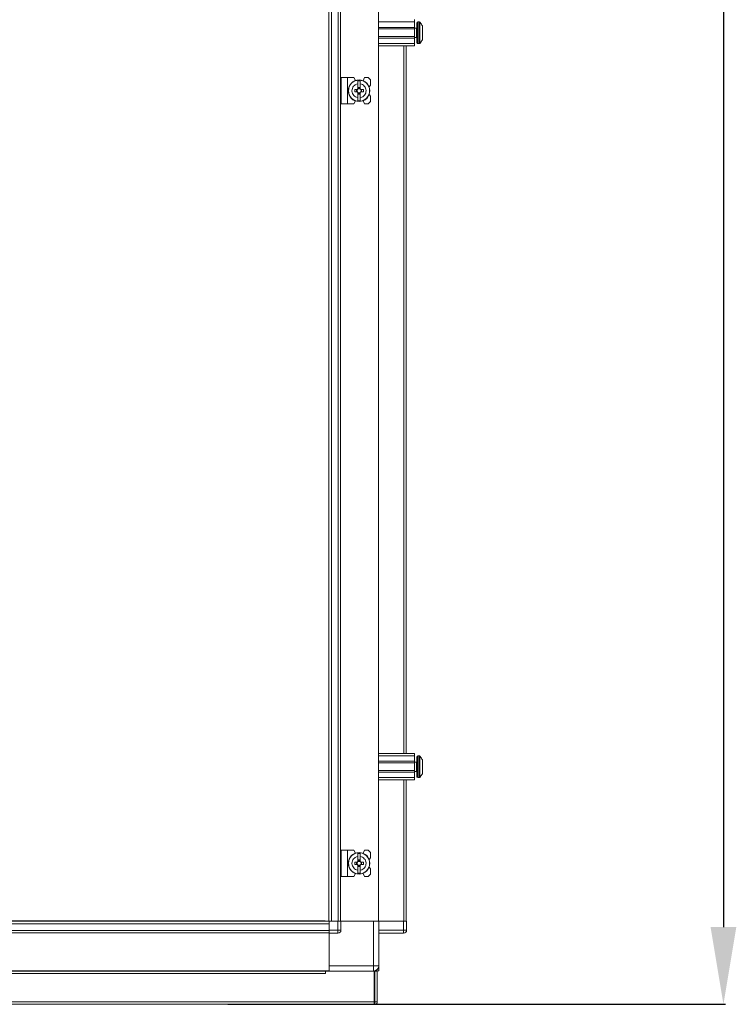
# Model space of a CAD drawing. Units: millimetres. Extents: x 5 to 11586, y 14 to 11641.
# Drawn here: x 10131 to 10595, y 6817 to 7454 of the extents above; entities that cross this region are included whole.
import ezdxf

# ---------------------------------------------------------------- set-up
doc = ezdxf.new("R2010")
doc.units = ezdxf.units.MM
doc.layers.add('2', color=7, linetype='Continuous')
doc.dimstyles.new('ISO-25', dxfattribs={"dimtxt": 2.5, "dimasz": 2.5, "dimexe": 1.25, "dimexo": 0.625, "dimtad": 1, "dimtxsty": 'Standard', "dimcen": 2.5, "dimadec": 0, "dimazin": 0, "dimtfac": 1, "dimtmove": 0, "dimatfit": 3, "dimfxl": 1, "dimarcsym": 0})

# ---------------------------------------------------------------- blocks, each defined once
blk = doc.blocks.new('*D68')
at = {"layer": '2', "color": 0, "linetype": 'ByBlock', "lineweight": -2}
for p, q in [((10347.94, 8631.37), (10587.86, 8631.37)), ((10586.61, 8581.37), (10586.61, 6867.27)), ((10265.67, 6817.27), (10587.86, 6817.27))]:
    blk.add_line(p, q, dxfattribs=at)
at = {"layer": '2', "color": 0, "linetype": 'ByBlock'}
for points in [[(10578.28, 8581.37), (10594.95, 8581.37), (10586.61, 8631.37)], [(10578.28, 6867.27), (10594.95, 6867.27), (10586.61, 6817.27)]]:
    blk.add_solid(points, dxfattribs=at)
at = {"layer": 'Defpoints', "color": 0, "linetype": 'ByBlock'}
for p in [(10347.32, 8631.37), (10265.04, 6817.27), (10586.61, 6817.27)]:
    blk.add_point(p, dxfattribs=at)
at = {"layer": '2', "color": 0, "linetype": 'ByBlock', "insert": (10556.82, 7722.84), "char_height": 50, "attachment_point": 5, "rotation": 90}
blk.add_mtext('1814,1', dxfattribs=at)

msp = doc.modelspace()

# ---------------------------------------------------------------- linework, layer by layer
at = {"color": 7, "linetype": 'Continuous', "lineweight": 15}
for p, q in [((10331.205, 8273.35), (10331.205, 7218.743)), ((10332.805, 7218.743), (10332.805, 8273.35)), ((10337.105, 8273.35), (10337.105, 7218.743)), ((10338.705, 7218.743), (10338.705, 8273.35)), ((10338.805, 8273.35), (10338.805, 7218.743)), ((10363.205, 7218.743), (10363.205, 8273.35)), ((10363.205, 7453.021), (10386.705, 7453.021)), ((10386.705, 7449.521), (10363.205, 7449.521)), ((10386.705, 7454.521), (10386.705, 7453.021)), ((10386.705, 7453.021), (10386.705, 7449.521)), ((10386.705, 7448.521), (10386.705, 7449.521)), ((10389.733, 7453.021), (10388.705, 7453.021)), ((10386.705, 7448.521), (10363.205, 7448.521)), ((10363.205, 7443.521), (10386.705, 7443.521)), ((10387.955, 7449.021), (10386.705, 7449.021)), ((10386.705, 7448.521), (10386.705, 7443.521)), ((10386.705, 7442.521), (10386.705, 7443.521)), ((10386.705, 7443.021), (10387.955, 7443.021)), ((10391.705, 7445.311), (10391.705, 7444.818)), ((10363.205, 7442.521), (10386.705, 7442.521)), ((10363.205, 7439.021), (10386.705, 7439.021)), ((10386.705, 7437.521), (10363.205, 7437.521)), ((10381.205, 7218.743), (10381.205, 7437.521)), ((10386.705, 7442.521), (10386.705, 7439.021)), ((10386.705, 7439.021), (10386.705, 7437.521)), ((10388.705, 7439.021), (10389.733, 7439.021)), ((10339.205, 7417.021), (10339.205, 7400.021)), ((10339.205, 7417.021), (10343.305, 7417.021)), ((10343.305, 7400.021), (10343.305, 7417.021)), ((10343.305, 7417.021), (10347.305, 7417.021)), ((10348.354, 7415.115), (10347.305, 7417.021)), ((10351.505, 7414.971), (10349.905, 7414.971)), ((10349.905, 7413.01), (10349.905, 7414.971)), ((10349.905, 7413.01), (10349.905, 7409.725)), ((10351.505, 7414.971), (10351.505, 7413.01)), ((10351.505, 7409.725), (10351.505, 7413.01)), ((10354.205, 7417.021), (10353.405, 7415.021)), ((10356.705, 7417.021), (10354.205, 7417.021)), ((10358.205, 7415.521), (10356.705, 7417.021)), ((10358.205, 7412.021), (10357.233, 7411.049)), ((10358.205, 7412.021), (10358.205, 7415.521)), ((10349.446, 7409.231), (10347.903, 7409.231)), ((10347.903, 7407.811), (10347.903, 7409.231)), ((10347.903, 7407.811), (10349.446, 7407.811)), ((10349.08, 7409.231), (10349.08, 7407.811)), ((10349.905, 7407.318), (10349.905, 7404.033)), ((10349.995, 7410.675), (10351.415, 7410.675)), ((10349.995, 7409.675), (10349.995, 7410.675)), ((10351.415, 7410.146), (10349.995, 7410.146)), ((10349.995, 7406.368), (10349.995, 7407.368)), ((10349.995, 7406.897), (10351.415, 7406.897)), ((10351.415, 7406.368), (10349.995, 7406.368)), ((10351.415, 7410.675), (10351.415, 7409.675)), ((10351.415, 7407.368), (10351.415, 7406.368)), ((10351.505, 7407.318), (10351.505, 7404.033)), ((10353.507, 7409.231), (10351.964, 7409.231)), ((10351.964, 7407.811), (10353.507, 7407.811)), ((10352.33, 7407.811), (10352.33, 7409.231)), ((10353.507, 7409.231), (10353.507, 7407.811)), ((10357.233, 7405.994), (10358.205, 7405.021)), ((10358.205, 7401.521), (10358.205, 7405.021)), ((10339.205, 7400.021), (10343.305, 7400.021)), ((10343.305, 7400.021), (10347.305, 7400.021)), ((10347.305, 7400.021), (10348.354, 7401.928)), ((10349.905, 7402.072), (10349.905, 7404.033)), ((10349.905, 7402.072), (10351.505, 7402.072)), ((10351.505, 7404.033), (10351.505, 7402.072)), ((10353.405, 7402.021), (10354.205, 7400.021)), ((10354.205, 7400.021), (10356.705, 7400.021)), ((10356.705, 7400.021), (10358.205, 7401.521)), ((10331.205, 7218.743), (10331.205, 6903.521)), ((10332.805, 6871.021), (10332.805, 7218.743)), ((10337.105, 7218.743), (10337.105, 6871.021)), ((10338.705, 6871.021), (10338.705, 7218.743)), ((10338.805, 7218.743), (10338.805, 6871.021)), ((10363.205, 6871.021), (10363.205, 7218.743)), ((10381.205, 6979.521), (10381.205, 7218.743)), ((10363.205, 6979.521), (10386.705, 6979.521)), ((10363.205, 6978.021), (10386.705, 6978.021)), ((10386.705, 6979.521), (10386.705, 6978.021)), ((10386.705, 6978.021), (10386.705, 6974.521)), ((10389.733, 6978.021), (10388.705, 6978.021)), ((10386.705, 6974.521), (10363.205, 6974.521)), ((10386.705, 6973.521), (10363.205, 6973.521)), ((10386.705, 6973.521), (10386.705, 6974.521)), ((10387.955, 6974.021), (10386.705, 6974.021)), ((10386.705, 6973.521), (10386.705, 6968.521)), ((10363.205, 6968.521), (10386.705, 6968.521)), ((10363.205, 6967.521), (10386.705, 6967.521)), ((10386.705, 6967.521), (10386.705, 6968.521)), ((10386.705, 6968.021), (10387.955, 6968.021)), ((10386.705, 6967.521), (10386.705, 6964.021)), ((10391.705, 6970.311), (10391.705, 6969.818)), ((10363.205, 6964.021), (10386.705, 6964.021)), ((10386.705, 6962.521), (10363.205, 6962.521)), ((10381.205, 6871.021), (10381.205, 6962.521)), ((10386.705, 6964.021), (10386.705, 6962.521)), ((10388.705, 6964.021), (10389.733, 6964.021)), ((10339.205, 6917.021), (10339.205, 6900.021)), ((10339.205, 6917.021), (10343.305, 6917.021)), ((10343.305, 6900.021), (10343.305, 6917.021)), ((10343.305, 6917.021), (10347.305, 6917.021)), ((10348.354, 6915.115), (10347.305, 6917.021)), ((10351.505, 6914.971), (10349.905, 6914.971)), ((10349.905, 6913.01), (10349.905, 6914.971)), ((10351.505, 6914.971), (10351.505, 6913.01)), ((10354.205, 6917.021), (10353.405, 6915.021)), ((10356.705, 6917.021), (10354.205, 6917.021)), ((10358.205, 6915.521), (10356.705, 6917.021)), ((10358.205, 6912.021), (10358.205, 6915.521)), ((10347.903, 6907.811), (10347.903, 6909.231)), ((10349.446, 6909.231), (10347.903, 6909.231)), ((10347.903, 6907.811), (10349.446, 6907.811)), ((10349.08, 6909.231), (10349.08, 6907.811)), ((10349.905, 6913.01), (10349.905, 6909.725)), ((10349.995, 6910.675), (10351.415, 6910.675)), ((10349.995, 6909.675), (10349.995, 6910.675)), ((10351.415, 6910.146), (10349.995, 6910.146)), ((10351.415, 6910.675), (10351.415, 6909.675)), ((10351.505, 6909.725), (10351.505, 6913.01)), ((10353.507, 6909.231), (10351.964, 6909.231)), ((10351.964, 6907.811), (10353.507, 6907.811)), ((10352.33, 6907.811), (10352.33, 6909.231)), ((10353.507, 6909.231), (10353.507, 6907.811)), ((10358.205, 6912.021), (10357.233, 6911.049)), ((10331.205, 6903.521), (10331.205, 6898.521)), ((10347.305, 6900.021), (10348.354, 6901.928)), ((10349.905, 6907.318), (10349.905, 6904.033)), ((10349.905, 6902.072), (10349.905, 6904.033)), ((10349.905, 6902.072), (10351.505, 6902.072)), ((10349.995, 6906.368), (10349.995, 6907.368)), ((10349.995, 6906.897), (10351.415, 6906.897)), ((10351.415, 6906.368), (10349.995, 6906.368)), ((10351.415, 6907.368), (10351.415, 6906.368)), ((10351.505, 6907.318), (10351.505, 6904.033)), ((10351.505, 6904.033), (10351.505, 6902.072)), ((10353.405, 6902.021), (10354.205, 6900.021)), ((10356.705, 6900.021), (10358.205, 6901.521)), ((10357.233, 6905.994), (10358.205, 6905.021)), ((10358.205, 6901.521), (10358.205, 6905.021)), ((10331.205, 6898.521), (10331.205, 6871.021)), ((10339.205, 6900.021), (10343.305, 6900.021)), ((10343.305, 6900.021), (10347.305, 6900.021)), ((10354.205, 6900.021), (10356.705, 6900.021)), ((9945.283, 6869.421), (10331.283, 6869.421)), ((10328.783, 6871.271), (9947.783, 6871.271)), ((10298.783, 6871.021), (9977.783, 6871.021)), ((10298.783, 6871.021), (10303.783, 6871.021)), ((10331.205, 6871.021), (10303.783, 6871.021)), ((10328.783, 6871.271), (10328.783, 6871.021)), ((10331.205, 6871.021), (10331.283, 6871.021)), ((10331.283, 6871.021), (10331.283, 6865.271)), ((10337.033, 6871.021), (10331.283, 6871.021)), ((10331.283, 6865.121), (10331.283, 6869.421)), ((10332.805, 6871.021), (10337.105, 6871.021)), ((10337.033, 6871.021), (10337.033, 6865.271)), ((10337.105, 6871.021), (10337.697, 6871.021)), ((10339.033, 6871.021), (10337.697, 6871.021)), ((10339.033, 6865.271), (10339.033, 6871.021)), ((10360.033, 6871.021), (10339.033, 6871.021)), ((10339.033, 6871.021), (10363.205, 6871.021)), ((10360.033, 6871.021), (10360.033, 6842.271)), ((10363.533, 6871.021), (10363.205, 6871.021)), ((10363.533, 6842.271), (10363.533, 6871.021)), ((10379.533, 6871.021), (10363.533, 6871.021)), ((10363.533, 6871.021), (10379.605, 6871.021)), ((10379.533, 6871.021), (10379.533, 6865.271)), ((10379.605, 6871.021), (10380.197, 6871.021)), ((10381.533, 6871.021), (10380.197, 6871.021)), ((10381.533, 6865.271), (10381.533, 6871.021)), ((10331.283, 6865.121), (9945.283, 6865.121)), ((9945.283, 6863.521), (10331.283, 6863.521)), ((10331.283, 6863.421), (9945.283, 6863.421)), ((10337.033, 6865.271), (10331.283, 6865.271)), ((10331.283, 6864.017), (10331.283, 6865.121)), ((10331.283, 6864.017), (10331.283, 6863.271)), ((10331.283, 6863.271), (10337.033, 6863.271)), ((10331.283, 6863.271), (10331.283, 6842.271)), ((10331.283, 6839.021), (10331.283, 6863.271)), ((10337.033, 6865.271), (10339.033, 6865.271)), ((10337.033, 6863.271), (10337.033, 6865.271)), ((10379.533, 6865.271), (10363.533, 6865.271)), ((10363.533, 6863.271), (10379.533, 6863.271)), ((10379.533, 6863.271), (10379.533, 6865.271)), ((10379.533, 6865.271), (10381.533, 6865.271)), ((10381.533, 6865.121), (10381.533, 6865.271)), ((9945.283, 6839.021), (10331.283, 6839.021)), ((9945.283, 6838.921), (10331.283, 6838.921)), ((10329.033, 6838.771), (9947.533, 6838.771)), ((10329.033, 6837.261), (10329.033, 6838.771)), ((10360.533, 6838.771), (10329.033, 6838.771)), ((10360.033, 6842.271), (10331.283, 6842.271)), ((10331.283, 6839.021), (10331.283, 6838.771)), ((10360.033, 6838.771), (10360.033, 6842.271)), ((10360.033, 6842.271), (10363.533, 6842.271)), ((10360.533, 6818.781), (10360.533, 6838.771)), ((10361.033, 6818.781), (10361.033, 6838.771)), ((10362.533, 6838.771), (10361.033, 6838.771)), ((10363.533, 6839.021), (10361.332, 6839.021)), ((10362.533, 6818.781), (10362.533, 6838.771)), ((10363.064, 6840.521), (10363.533, 6840.521)), ((10363.07, 6840.531), (10363.533, 6840.531)), ((10363.533, 6842.271), (10363.533, 6840.531)), ((10363.533, 6839.021), (10363.533, 6840.521)), ((9947.533, 6837.261), (10329.033, 6837.261)), ((10360.533, 6818.781), (9916.033, 6818.781)), ((10360.533, 6818.771), (10361.023, 6818.771)), ((10361.023, 6818.771), (10361.033, 6818.781)), ((10361.023, 6817.271), (10361.023, 6818.771)), ((10362.533, 6818.781), (10361.033, 6818.781)), ((9916.043, 6817.271), (10360.523, 6817.271)), ((10361.023, 6817.271), (10360.523, 6817.271))]:
    msp.add_line(p, q, dxfattribs=at)
at = {"color": 8, "linetype": 'Continuous', "lineweight": 15}
for p, q in [((10388.705, 7439.021), (10388.705, 7453.021)), ((10389.733, 7439.021), (10389.733, 7453.021)), ((10390.098, 7439.179), (10390.098, 7452.864)), ((10387.955, 7443.021), (10387.955, 7449.021)), ((10363.305, 7218.743), (10363.305, 7437.521)), ((10379.605, 7437.521), (10379.605, 7218.743)), ((10363.305, 6979.521), (10363.305, 7218.743)), ((10379.605, 7218.743), (10379.605, 6979.521)), ((10388.705, 6964.021), (10388.705, 6978.021)), ((10389.733, 6964.021), (10389.733, 6978.021)), ((10390.098, 6964.179), (10390.098, 6977.864)), ((10387.955, 6968.021), (10387.955, 6974.021)), ((10363.305, 6871.021), (10363.305, 6962.521)), ((10379.605, 6962.521), (10379.605, 6871.021))]:
    msp.add_line(p, q, dxfattribs=at)
at = {"color": 7, "linetype": 'Continuous', "lineweight": 15, "flags": 128}
for points in [[(10390.405, 7452.471), (10390.405, 7452.471)], [(10390.405, 7452.471), (10390.405, 7452.471)], [(10390.405, 7439.572), (10390.405, 7439.572)], [(10390.405, 7439.572), (10390.405, 7439.572)], [(10390.405, 6977.471), (10390.405, 6977.471)], [(10390.405, 6977.471), (10390.405, 6977.471)], [(10390.405, 6964.572), (10390.405, 6964.572)], [(10390.405, 6964.572), (10390.405, 6964.572)], [(10361.033, 6838.667), (10360.716, 6838.589), (10360.533, 6838.557)], [(10361.835, 6839.021), (10361.372, 6838.788), (10361.332, 6838.771)]]:
    msp.add_lwpolyline(points, dxfattribs=at)
at = {"color": 7, "linetype": 'Continuous', "lineweight": 15}
for centre, radius in [((10350.705, 7408.521), 7), ((10350.705, 7408.521), 6.842), ((10350.705, 6908.521), 7), ((10350.705, 6908.521), 6.842)]:
    msp.add_circle(centre, radius, dxfattribs=at)
for centre, radius, start, end in [((10387.955, 7449.271), 0.25, 270, 0), ((10388.705, 7452.521), 0.5, 90, 180), ((10389.733, 7452.521), 0.5, 43.173551, 90), ((10382.805, 7446.021), 10, 40.317322, 43.173551), ((10382.805, 7446.021), 9.968, 26.764915, 40.319892), ((10387.955, 7442.771), 0.25, 0, 90), ((10388.705, 7439.521), 0.5, 180, 270), ((10389.733, 7439.521), 0.5, 270, 316.826449), ((10382.805, 7446.021), 10, 316.826449, 319.687467), ((10382.805, 7446.021), 9.968, 319.680108, 333.235085), ((10350.705, 7408.521), 1.281, 146.32572, 213.67428), ((10350.705, 7408.521), 1.446, 123.602733, 150.582472), ((10350.705, 7408.521), 1.446, 209.417528, 236.397267), ((10350.705, 7408.521), 1.281, 123.67428, 146.32572), ((10350.705, 7408.521), 1.28, 213.67428, 236.32572), ((10350.705, 7408.521), 1.355, 121.609781, 126.197501), ((10350.705, 7408.521), 1.355, 233.802499, 238.390219), ((10350.705, 7408.521), 1.281, 56.32572, 123.67428), ((10350.705, 7408.521), 1.281, 236.32572, 303.67428), ((10350.705, 7408.521), 1.355, 53.802499, 58.390219), ((10350.705, 7408.521), 1.281, 33.67428, 56.32572), ((10350.705, 7408.521), 1.281, 303.67428, 326.32572), ((10350.705, 7408.521), 1.355, 301.609781, 306.197501), ((10350.705, 7408.521), 1.446, 29.417528, 56.397267), ((10350.705, 7408.521), 1.446, 303.602733, 330.582472), ((10350.705, 7408.521), 1.281, 326.32572, 33.67428), ((10388.705, 6977.521), 0.5, 90, 180), ((10389.733, 6977.521), 0.5, 43.173551, 90), ((10382.805, 6971.021), 10, 40.317322, 43.173551), ((10387.955, 6974.271), 0.25, 270, 0), ((10382.805, 6971.021), 9.968, 26.764915, 40.319892), ((10387.955, 6967.771), 0.25, 0, 90), ((10382.805, 6971.021), 9.968, 319.680108, 333.235085), ((10388.705, 6964.521), 0.5, 180, 270), ((10389.733, 6964.521), 0.5, 270, 316.826449), ((10382.805, 6971.021), 10, 316.826449, 319.687467), ((10350.705, 6908.521), 1.281, 146.32572, 213.67428), ((10350.705, 6908.521), 1.446, 123.602733, 150.582472), ((10350.705, 6908.521), 1.446, 209.417528, 236.397267), ((10350.705, 6908.521), 1.281, 123.67428, 146.32572), ((10350.705, 6908.521), 1.281, 213.67428, 236.32572), ((10350.705, 6908.521), 1.355, 121.609781, 126.197501), ((10350.705, 6908.521), 1.28, 56.32572, 123.67428), ((10350.705, 6908.521), 1.355, 53.802499, 58.390219), ((10350.705, 6908.521), 1.28, 33.67428, 56.32572), ((10350.705, 6908.521), 1.281, 303.67428, 326.32572), ((10350.705, 6908.521), 1.446, 29.417528, 56.397267), ((10350.705, 6908.521), 1.446, 303.602733, 330.582472), ((10350.705, 6908.521), 1.281, 326.32572, 33.67428), ((10350.705, 6908.521), 1.355, 233.802499, 238.390219), ((10350.705, 6908.521), 1.281, 236.32572, 303.67428), ((10350.705, 6908.521), 1.355, 301.609781, 306.197501), ((10337.033, 6865.271), 2, 270, 0), ((10379.533, 6865.271), 2, 270, 0), ((10379.933, 6865.121), 1.6, 316.351076, 0), ((10360.033, 6842.271), 3.5, 270, 0)]:
    msp.add_arc(centre, radius, start, end, dxfattribs=at)
for points, knots in [([(10388.205, 7452.521), (10388.205, 7452.435), (10388.205, 7452.301), (10388.205, 7451.491), (10388.205, 7450.652), (10388.205, 7449.61), (10388.205, 7448.097), (10388.205, 7446.021), (10388.205, 7443.946), (10388.205, 7442.433), (10388.205, 7441.391), (10388.205, 7440.552), (10388.205, 7439.742), (10388.205, 7439.608), (10388.205, 7439.521)], [0, 0, 0, 0, 0.11972842, 0.18418033, 0.25, 0.31581967, 0.38027158, 0.5, 0.61972842, 0.68418033, 0.75, 0.81581967, 0.88027158, 1, 1, 1, 1]), ([(10391.705, 7441.533), (10391.705, 7441.672), (10391.705, 7441.951), (10391.705, 7442.965), (10391.705, 7444.285), (10391.705, 7445.375), (10391.705, 7446.463), (10391.705, 7447.561), (10391.705, 7448.925), (10391.705, 7449.96), (10391.705, 7450.388), (10391.705, 7450.497), (10391.705, 7450.51)], [0, 0, 0, 0, 0.12095204, 0.24190408, 0.36285612, 0.48380816, 0.5, 0.62095204, 0.74190408, 0.86285612, 0.98380816, 1, 1, 1, 1]), ([(10349.905, 7404.033), (10349.409, 7404.172), (10348.417, 7404.451), (10347.212, 7405.465), (10346.393, 7406.785), (10346.158, 7407.875), (10346.134, 7408.963), (10346.32, 7410.061), (10347.077, 7411.425), (10348.241, 7412.46), (10349.27, 7412.888), (10349.838, 7412.997), (10349.905, 7413.01)], [0, 0, 0, 0, 0.120952, 0.2419041, 0.3628561, 0.4838082, 0.5, 0.620952, 0.7419041, 0.8628561, 0.9838082, 1, 1, 1, 1]), ([(10351.505, 7413.01), (10352.001, 7412.871), (10352.993, 7412.592), (10354.198, 7411.578), (10355.017, 7410.258), (10355.252, 7409.168), (10355.276, 7408.08), (10355.09, 7406.982), (10354.334, 7405.618), (10353.169, 7404.583), (10352.14, 7404.155), (10351.572, 7404.046), (10351.505, 7404.033)], [0, 0, 0, 0, 0.120952, 0.2419041, 0.3628561, 0.4838082, 0.5, 0.620952, 0.7419041, 0.8628561, 0.9838082, 1, 1, 1, 1]), ([(10349.639, 7409.231), (10349.607, 7409.231), (10349.557, 7409.231), (10349.493, 7409.231), (10349.462, 7409.231), (10349.446, 7409.231)], [0, 0, 0, 0, 0.499999, 0.7499994, 1, 1, 1, 1]), ([(10349.446, 7407.811), (10349.462, 7407.811), (10349.493, 7407.811), (10349.541, 7407.811), (10349.59, 7407.811), (10349.623, 7407.811), (10349.639, 7407.811)], [0, 0, 0, 0, 0.2499995, 0.4999992, 0.7499995, 1, 1, 1, 1]), ([(10349.905, 7409.725), (10349.905, 7409.716), (10349.905, 7409.698), (10349.905, 7409.671), (10349.905, 7409.643), (10349.905, 7409.624), (10349.905, 7409.615)], [0, 0, 0, 0, 0.24999974, 0.49999957, 0.74999972, 1, 1, 1, 1]), ([(10349.905, 7407.428), (10349.905, 7407.419), (10349.905, 7407.4), (10349.905, 7407.372), (10349.905, 7407.345), (10349.905, 7407.327), (10349.905, 7407.318)], [0, 0, 0, 0, 0.2499997, 0.4999995, 0.7499997, 1, 1, 1, 1]), ([(10349.995, 7409.675), (10349.995, 7409.661), (10349.995, 7409.639), (10349.995, 7409.609), (10349.995, 7409.595), (10349.995, 7409.587)], [0, 0, 0, 0, 0.4999998, 0.7499999, 1, 1, 1, 1]), ([(10349.995, 7407.456), (10349.995, 7407.441), (10349.995, 7407.419), (10349.995, 7407.39), (10349.995, 7407.375), (10349.995, 7407.368)], [0, 0, 0, 0, 0.4999998, 0.7499999, 1, 1, 1, 1]), ([(10351.415, 7409.587), (10351.415, 7409.602), (10351.415, 7409.624), (10351.415, 7409.653), (10351.415, 7409.668), (10351.415, 7409.675)], [0, 0, 0, 0, 0.4999998, 0.7499999, 1, 1, 1, 1]), ([(10351.415, 7407.368), (10351.415, 7407.375), (10351.415, 7407.39), (10351.415, 7407.412), (10351.415, 7407.434), (10351.415, 7407.448), (10351.415, 7407.456)], [0, 0, 0, 0, 0.2499999, 0.4999998, 0.7499999, 1, 1, 1, 1]), ([(10351.505, 7409.615), (10351.505, 7409.624), (10351.505, 7409.643), (10351.505, 7409.671), (10351.505, 7409.698), (10351.505, 7409.716), (10351.505, 7409.725)], [0, 0, 0, 0, 0.2499997, 0.4999995, 0.7499997, 1, 1, 1, 1]), ([(10351.505, 7407.318), (10351.505, 7407.327), (10351.505, 7407.345), (10351.505, 7407.372), (10351.505, 7407.4), (10351.505, 7407.419), (10351.505, 7407.428)], [0, 0, 0, 0, 0.2499997, 0.4999996, 0.7499997, 1, 1, 1, 1]), ([(10351.964, 7409.231), (10351.948, 7409.231), (10351.917, 7409.231), (10351.869, 7409.231), (10351.82, 7409.231), (10351.787, 7409.231), (10351.771, 7409.231)], [0, 0, 0, 0, 0.24999952, 0.4999992, 0.74999947, 1, 1, 1, 1]), ([(10351.771, 7407.811), (10351.787, 7407.811), (10351.82, 7407.811), (10351.869, 7407.811), (10351.917, 7407.811), (10351.948, 7407.811), (10351.964, 7407.811)], [0, 0, 0, 0, 0.2499994, 0.4999991, 0.7499995, 1, 1, 1, 1]), ([(10388.205, 6977.521), (10388.205, 6977.435), (10388.205, 6977.301), (10388.205, 6976.491), (10388.205, 6975.652), (10388.205, 6974.61), (10388.205, 6973.097), (10388.205, 6971.021), (10388.205, 6968.946), (10388.205, 6967.433), (10388.205, 6966.391), (10388.205, 6965.552), (10388.205, 6964.742), (10388.205, 6964.608), (10388.205, 6964.521)], [0, 0, 0, 0, 0.11972842, 0.18418033, 0.25, 0.31581967, 0.38027158, 0.5, 0.61972842, 0.68418033, 0.75, 0.81581967, 0.88027158, 1, 1, 1, 1]), ([(10391.705, 6966.533), (10391.705, 6966.672), (10391.705, 6966.951), (10391.705, 6967.965), (10391.705, 6969.285), (10391.705, 6970.375), (10391.705, 6971.463), (10391.705, 6972.561), (10391.705, 6973.925), (10391.705, 6974.96), (10391.705, 6975.388), (10391.705, 6975.497), (10391.705, 6975.51)], [0, 0, 0, 0, 0.120952, 0.2419041, 0.3628561, 0.4838082, 0.5, 0.620952, 0.7419041, 0.8628561, 0.9838082, 1, 1, 1, 1]), ([(10349.905, 6904.033), (10349.409, 6904.172), (10348.417, 6904.451), (10347.212, 6905.465), (10346.393, 6906.785), (10346.158, 6907.875), (10346.134, 6908.963), (10346.32, 6910.061), (10347.077, 6911.425), (10348.241, 6912.46), (10349.27, 6912.888), (10349.838, 6912.997), (10349.905, 6913.01)], [0, 0, 0, 0, 0.12095204, 0.24190408, 0.36285612, 0.48380816, 0.5, 0.62095204, 0.74190408, 0.86285612, 0.98380816, 1, 1, 1, 1]), ([(10349.639, 6909.231), (10349.607, 6909.231), (10349.557, 6909.231), (10349.493, 6909.231), (10349.462, 6909.231), (10349.446, 6909.231)], [0, 0, 0, 0, 0.499999, 0.7499994, 1, 1, 1, 1]), ([(10349.446, 6907.811), (10349.462, 6907.811), (10349.493, 6907.811), (10349.541, 6907.811), (10349.59, 6907.811), (10349.623, 6907.811), (10349.639, 6907.811)], [0, 0, 0, 0, 0.2499995, 0.4999992, 0.7499995, 1, 1, 1, 1]), ([(10349.905, 6909.725), (10349.905, 6909.716), (10349.905, 6909.698), (10349.905, 6909.671), (10349.905, 6909.643), (10349.905, 6909.624), (10349.905, 6909.615)], [0, 0, 0, 0, 0.24999974, 0.49999957, 0.74999972, 1, 1, 1, 1]), ([(10349.995, 6909.675), (10349.995, 6909.661), (10349.995, 6909.639), (10349.995, 6909.609), (10349.995, 6909.595), (10349.995, 6909.587)], [0, 0, 0, 0, 0.4999998, 0.7499999, 1, 1, 1, 1]), ([(10351.415, 6909.587), (10351.415, 6909.602), (10351.415, 6909.624), (10351.415, 6909.653), (10351.415, 6909.668), (10351.415, 6909.675)], [0, 0, 0, 0, 0.4999998, 0.7499999, 1, 1, 1, 1]), ([(10351.505, 6913.01), (10352.001, 6912.871), (10352.993, 6912.592), (10354.198, 6911.578), (10355.017, 6910.258), (10355.252, 6909.168), (10355.276, 6908.08), (10355.09, 6906.982), (10354.334, 6905.618), (10353.169, 6904.583), (10352.14, 6904.155), (10351.572, 6904.046), (10351.505, 6904.033)], [0, 0, 0, 0, 0.120952, 0.2419041, 0.3628561, 0.4838082, 0.5, 0.620952, 0.7419041, 0.8628561, 0.9838082, 1, 1, 1, 1]), ([(10351.505, 6909.615), (10351.505, 6909.624), (10351.505, 6909.643), (10351.505, 6909.671), (10351.505, 6909.698), (10351.505, 6909.716), (10351.505, 6909.725)], [0, 0, 0, 0, 0.2499997, 0.4999995, 0.7499997, 1, 1, 1, 1]), ([(10351.964, 6909.231), (10351.948, 6909.231), (10351.917, 6909.231), (10351.869, 6909.231), (10351.82, 6909.231), (10351.787, 6909.231), (10351.771, 6909.231)], [0, 0, 0, 0, 0.24999952, 0.4999992, 0.74999947, 1, 1, 1, 1]), ([(10351.771, 6907.811), (10351.787, 6907.811), (10351.82, 6907.811), (10351.869, 6907.811), (10351.917, 6907.811), (10351.948, 6907.811), (10351.964, 6907.811)], [0, 0, 0, 0, 0.2499994, 0.4999991, 0.7499995, 1, 1, 1, 1]), ([(10349.905, 6907.428), (10349.905, 6907.419), (10349.905, 6907.4), (10349.905, 6907.372), (10349.905, 6907.345), (10349.905, 6907.327), (10349.905, 6907.318)], [0, 0, 0, 0, 0.2499997, 0.4999995, 0.7499997, 1, 1, 1, 1]), ([(10349.995, 6907.456), (10349.995, 6907.441), (10349.995, 6907.419), (10349.995, 6907.39), (10349.995, 6907.375), (10349.995, 6907.368)], [0, 0, 0, 0, 0.4999998, 0.7499999, 1, 1, 1, 1]), ([(10351.415, 6907.368), (10351.415, 6907.375), (10351.415, 6907.39), (10351.415, 6907.412), (10351.415, 6907.434), (10351.415, 6907.448), (10351.415, 6907.456)], [0, 0, 0, 0, 0.24999987, 0.49999978, 0.74999986, 1, 1, 1, 1]), ([(10351.505, 6907.318), (10351.505, 6907.327), (10351.505, 6907.345), (10351.505, 6907.372), (10351.505, 6907.4), (10351.505, 6907.419), (10351.505, 6907.428)], [0, 0, 0, 0, 0.2499997, 0.4999996, 0.7499997, 1, 1, 1, 1]), ([(10362.533, 6818.781), (10362.515, 6818.597), (10362.495, 6818.389), (10362.407, 6818.177), (10362.378, 6818.115), (10362.347, 6818.055), (10362.302, 6817.976), (10362.251, 6817.901), (10362.195, 6817.829), (10362.151, 6817.778), (10362.105, 6817.728), (10362.057, 6817.68), (10362.006, 6817.635), (10361.953, 6817.592), (10361.899, 6817.551), (10361.843, 6817.513), (10361.785, 6817.477), (10361.706, 6817.433), (10361.623, 6817.395), (10361.539, 6817.362), (10361.474, 6817.34), (10361.409, 6817.321), (10361.343, 6817.305), (10361.276, 6817.292), (10361.209, 6817.283), (10361.125, 6817.274), (10361.062, 6817.272), (10361.023, 6817.271)], [0, 0, 0, 0, 0.2326437, 0.2613298, 0.2900158, 0.3187019, 0.3473879, 0.404797, 0.433483, 0.4621691, 0.4908551, 0.5195412, 0.5482272, 0.5769133, 0.6055993, 0.6342854, 0.6629714, 0.6916575, 0.7490665, 0.7777526, 0.8064386, 0.8351247, 0.8638107, 0.8924968, 0.9211828, 0.9498689, 1, 1, 1, 1])]:
    msp.add_open_spline(points, degree=3, knots=knots, dxfattribs=at)
msp.add_open_spline([(10360.523, 6817.271), (10360.524, 6817.294), (10360.525, 6817.34), (10360.528, 6817.689), (10360.53, 6818.188), (10360.532, 6818.584), (10360.533, 6818.781)], degree=3, dxfattribs=at)

# ---------------------------------------------------------------- dimensions: what is measured, and where the dimension line sits
at = {"layer": '2', "color": 0, "linetype": 'ByBlock'}
dim = msp.add_linear_dim(base=(10586.614, 6817.271), p1=(10347.315, 8631.371), p2=(10265.043, 6817.271), angle=270, dimstyle='ISO-25', override={"dimtxt": 50, "dimasz": 50}, dxfattribs=at)
dim.commit()
dim.dimension.update_dxf_attribs({"geometry": '*D68', "text_midpoint": (10586.614, 7722.843), "dimtype": 160})

doc.saveas('drawing.dxf')
